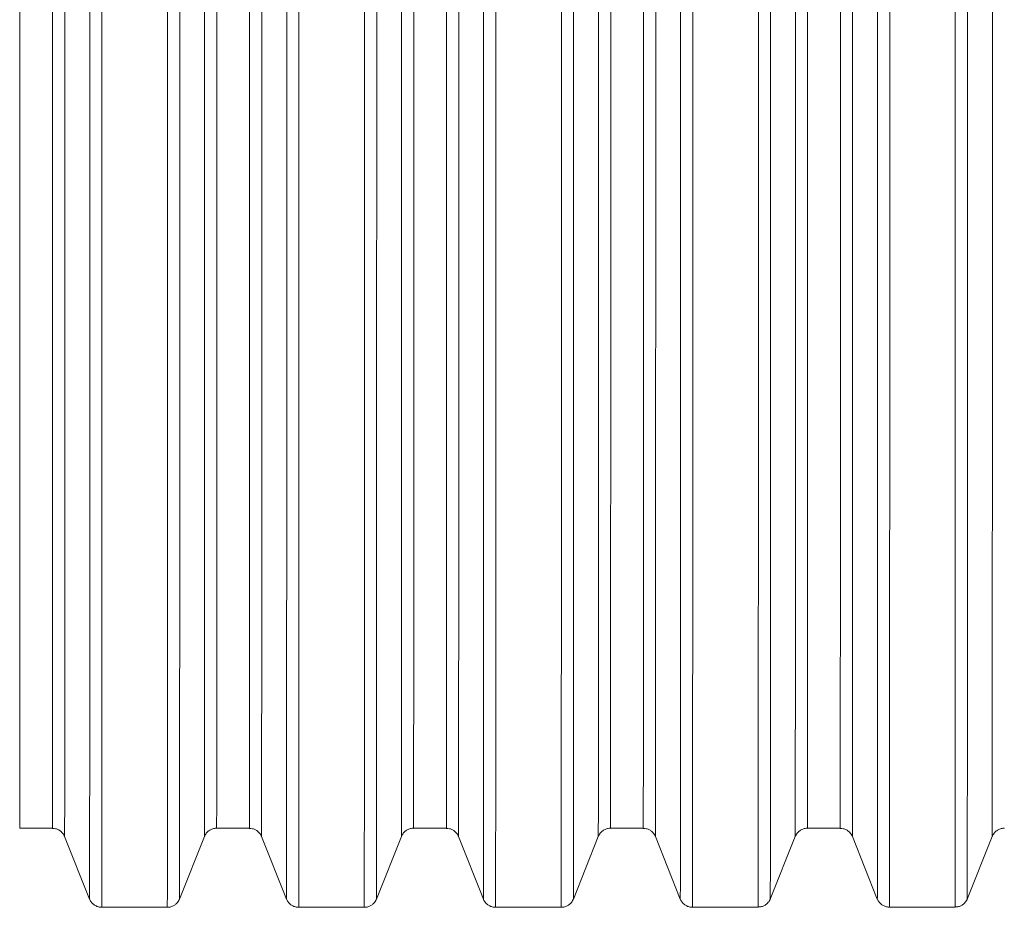
# Model space of a CAD drawing. Units: millimetres. Extents: x 45051 to 122110, y 18463 to 40948.
# Drawn here: x 120556 to 120856, y 28072 to 28342 of the extents above; entities that cross this region are included whole.
import ezdxf

# ---------------------------------------------------------------- set-up
doc = ezdxf.new("R2010")
doc.units = ezdxf.units.MM

msp = doc.modelspace()

# ---------------------------------------------------------------- linework, layer by layer
at = {"color": 7, "linetype": 'Continuous', "lineweight": 15}
for p, q in [((120556.372, 28095.627), (120566.343, 28095.627)), ((120616.372, 28095.627), (120626.343, 28095.627)), ((120676.371, 28095.627), (120686.358, 28095.627)), ((120736.371, 28095.627), (120746.358, 28095.627)), ((120796.37, 28095.627), (120806.356, 28095.627)), ((120570.058, 28093.11), (120577.655, 28074.075)), ((120605.06, 28074.075), (120612.657, 28093.11)), ((120630.058, 28093.11), (120637.655, 28074.075)), ((120665.06, 28074.075), (120672.656, 28093.11)), ((120690.073, 28093.11), (120697.643, 28074.075)), ((120725.059, 28074.075), (120732.656, 28093.11)), ((120750.073, 28093.11), (120757.643, 28074.075)), ((120785.058, 28074.075), (120792.655, 28093.11)), ((120810.071, 28093.11), (120817.668, 28074.075)), ((120845.059, 28074.075), (120852.656, 28093.11)), ((120581.37, 28071.558), (120601.345, 28071.558)), ((120641.37, 28071.558), (120661.344, 28071.558)), ((120701.358, 28071.558), (120721.344, 28071.558)), ((120761.358, 28071.558), (120781.359, 28071.627)), ((120821.367, 28071.627), (120841.36, 28071.627))]:
    msp.add_line(p, q, dxfattribs=at)
at = {"color": 8, "linetype": 'Continuous', "lineweight": 15, "flags": 128}
for points in [[(120556.441, 28336.627), (120556.441, 28345.858)], [(120566.412, 28336.627), (120566.412, 28345.858)], [(120570.128, 28336.627), (120570.128, 28345.898)], [(120577.73, 28336.627), (120577.73, 28346.216)], [(120581.446, 28336.627), (120581.446, 28346.308)], [(120601.42, 28336.627), (120601.42, 28346.308)], [(120605.135, 28336.627), (120605.135, 28346.216)], [(120612.726, 28336.627), (120612.726, 28345.898)], [(120616.44, 28336.627), (120616.44, 28345.858)], [(120626.412, 28336.627), (120626.412, 28345.858)], [(120630.128, 28336.627), (120630.128, 28345.898)], [(120637.73, 28336.627), (120637.73, 28346.216)], [(120641.446, 28336.627), (120641.446, 28346.308)], [(120661.42, 28336.627), (120661.42, 28346.308)], [(120665.134, 28336.627), (120665.134, 28346.216)], [(120672.726, 28336.627), (120672.726, 28345.898)], [(120676.44, 28336.627), (120676.44, 28345.858)], [(120686.427, 28336.627), (120686.426, 28345.858)], [(120701.433, 28336.627), (120701.433, 28346.308)], [(120721.42, 28336.627), (120721.42, 28346.308)], [(120725.134, 28336.627), (120725.134, 28346.216)], [(120732.726, 28336.627), (120732.726, 28345.898)], [(120736.44, 28336.627), (120736.44, 28345.858)], [(120746.427, 28336.627), (120746.427, 28345.858)], [(120792.724, 28336.627), (120792.724, 28345.898)], [(120796.439, 28336.627), (120796.439, 28345.858)], [(120806.425, 28336.627), (120806.425, 28345.858)], [(120810.141, 28336.627), (120810.141, 28345.898)], [(120852.725, 28336.627), (120852.725, 28345.898)], [(120556.372, 28095.627), (120556.374, 28095.804), (120556.377, 28096.335), (120556.38, 28097.217), (120556.382, 28098.452), (120556.385, 28100.036), (120556.387, 28101.967), (120556.39, 28104.242), (120556.392, 28106.859), (120556.395, 28109.813), (120556.397, 28113.099), (120556.4, 28116.714), (120556.402, 28120.651), (120556.405, 28124.906), (120556.407, 28129.471), (120556.409, 28134.34), (120556.411, 28139.506), (120556.413, 28144.962), (120556.415, 28150.698), (120556.418, 28156.708), (120556.419, 28162.982), (120556.421, 28169.51), (120556.423, 28176.284), (120556.425, 28183.293), (120556.426, 28190.527), (120556.428, 28197.976), (120556.429, 28205.628), (120556.431, 28213.472), (120556.432, 28221.497), (120556.433, 28229.691), (120556.435, 28238.042), (120556.436, 28246.537), (120556.436, 28255.165), (120556.437, 28263.913), (120556.438, 28272.767), (120556.439, 28281.715), (120556.439, 28290.743), (120556.44, 28299.839), (120556.44, 28308.989), (120556.44, 28318.179), (120556.441, 28327.396), (120556.441, 28336.627)], [(120566.343, 28095.627), (120566.346, 28095.804), (120566.349, 28096.335), (120566.351, 28097.217), (120566.354, 28098.452), (120566.356, 28100.036), (120566.359, 28101.967), (120566.362, 28104.242), (120566.364, 28106.859), (120566.367, 28109.813), (120566.369, 28113.099), (120566.372, 28116.714), (120566.374, 28120.651), (120566.376, 28124.906), (120566.379, 28129.471), (120566.381, 28134.34), (120566.383, 28139.506), (120566.385, 28144.962), (120566.387, 28150.698), (120566.389, 28156.708), (120566.391, 28162.982), (120566.393, 28169.51), (120566.395, 28176.284), (120566.397, 28183.293), (120566.398, 28190.527), (120566.4, 28197.976), (120566.401, 28205.628), (120566.403, 28213.472), (120566.404, 28221.497), (120566.405, 28229.691), (120566.406, 28238.042), (120566.407, 28246.537), (120566.408, 28255.165), (120566.409, 28263.913), (120566.41, 28272.767), (120566.41, 28281.715), (120566.411, 28290.743), (120566.411, 28299.839), (120566.412, 28308.989), (120566.412, 28318.179), (120566.412, 28327.396), (120566.412, 28336.627)], [(120570.058, 28093.11), (120570.059, 28093.121), (120570.062, 28093.386), (120570.064, 28094.003), (120570.067, 28094.973), (120570.07, 28096.292), (120570.072, 28097.96), (120570.075, 28099.974), (120570.077, 28102.332), (120570.08, 28105.029), (120570.082, 28108.061), (120570.085, 28111.425), (120570.087, 28115.116), (120570.09, 28119.128), (120570.092, 28123.455), (120570.094, 28128.092), (120570.097, 28133.03), (120570.099, 28138.264), (120570.101, 28143.785), (120570.103, 28149.586), (120570.105, 28155.659), (120570.107, 28161.993), (120570.109, 28168.581), (120570.111, 28175.413), (120570.112, 28182.478), (120570.114, 28189.767), (120570.116, 28197.268), (120570.117, 28204.972), (120570.118, 28212.866), (120570.12, 28220.941), (120570.121, 28229.182), (120570.122, 28237.58), (120570.123, 28246.121), (120570.124, 28254.793), (120570.125, 28263.585), (120570.126, 28272.482), (120570.126, 28281.471), (120570.127, 28290.541), (120570.127, 28299.678), (120570.128, 28308.868), (120570.128, 28318.099), (120570.128, 28327.356), (120570.128, 28336.627)], [(120577.655, 28074.075), (120577.655, 28074.075), (120577.658, 28074.25), (120577.661, 28074.775), (120577.663, 28075.65), (120577.666, 28076.873), (120577.669, 28078.442), (120577.672, 28080.356), (120577.674, 28082.612), (120577.677, 28085.207), (120577.679, 28088.137), (120577.682, 28091.399), (120577.685, 28094.988), (120577.687, 28098.9), (120577.69, 28103.128), (120577.692, 28107.669), (120577.694, 28112.514), (120577.697, 28117.659), (120577.699, 28123.096), (120577.701, 28128.818), (120577.703, 28134.817), (120577.705, 28141.086), (120577.707, 28147.615), (120577.709, 28154.396), (120577.711, 28161.421), (120577.713, 28168.68), (120577.715, 28176.162), (120577.716, 28183.859), (120577.718, 28191.759), (120577.719, 28199.853), (120577.721, 28208.129), (120577.722, 28216.577), (120577.723, 28225.185), (120577.724, 28233.942), (120577.725, 28242.835), (120577.726, 28251.854), (120577.727, 28260.986), (120577.728, 28270.219), (120577.728, 28279.54), (120577.729, 28288.938), (120577.729, 28298.399), (120577.73, 28307.912), (120577.73, 28317.462), (120577.73, 28327.038), (120577.73, 28336.627)], [(120581.37, 28071.558), (120581.37, 28071.558), (120581.373, 28071.734), (120581.376, 28072.265), (120581.379, 28073.148), (120581.381, 28074.382), (120581.384, 28075.967), (120581.387, 28077.899), (120581.389, 28080.177), (120581.392, 28082.796), (120581.395, 28085.755), (120581.397, 28089.048), (120581.4, 28092.671), (120581.402, 28096.62), (120581.405, 28100.89), (120581.407, 28105.473), (120581.41, 28110.366), (120581.412, 28115.56), (120581.414, 28121.049), (120581.417, 28126.826), (120581.419, 28132.882), (120581.421, 28139.211), (120581.423, 28145.803), (120581.425, 28152.649), (120581.427, 28159.741), (120581.428, 28167.069), (120581.43, 28174.624), (120581.432, 28182.394), (120581.433, 28190.37), (120581.435, 28198.542), (120581.436, 28206.897), (120581.438, 28215.426), (120581.439, 28224.117), (120581.44, 28232.957), (120581.441, 28241.936), (120581.442, 28251.041), (120581.443, 28260.261), (120581.444, 28269.582), (120581.444, 28278.993), (120581.445, 28288.481), (120581.445, 28298.033), (120581.446, 28307.636), (120581.446, 28317.278), (120581.446, 28326.946), (120581.446, 28336.627)], [(120601.345, 28071.558), (120601.347, 28071.734), (120601.35, 28072.265), (120601.353, 28073.148), (120601.356, 28074.382), (120601.358, 28075.967), (120601.361, 28077.899), (120601.364, 28080.177), (120601.366, 28082.796), (120601.369, 28085.755), (120601.372, 28089.048), (120601.374, 28092.671), (120601.377, 28096.62), (120601.379, 28100.89), (120601.382, 28105.473), (120601.384, 28110.366), (120601.386, 28115.56), (120601.389, 28121.049), (120601.391, 28126.826), (120601.393, 28132.882), (120601.395, 28139.211), (120601.397, 28145.803), (120601.399, 28152.649), (120601.401, 28159.741), (120601.403, 28167.069), (120601.405, 28174.624), (120601.406, 28182.394), (120601.408, 28190.37), (120601.409, 28198.542), (120601.411, 28206.897), (120601.412, 28215.426), (120601.413, 28224.117), (120601.414, 28232.957), (120601.415, 28241.936), (120601.416, 28251.041), (120601.417, 28260.261), (120601.418, 28269.582), (120601.419, 28278.993), (120601.419, 28288.481), (120601.42, 28298.033), (120601.42, 28307.636), (120601.42, 28317.278), (120601.42, 28326.946), (120601.42, 28336.627)], [(120605.06, 28074.075), (120605.062, 28074.25), (120605.065, 28074.775), (120605.068, 28075.65), (120605.071, 28076.873), (120605.073, 28078.442), (120605.076, 28080.356), (120605.079, 28082.612), (120605.081, 28085.207), (120605.084, 28088.137), (120605.087, 28091.399), (120605.089, 28094.988), (120605.092, 28098.9), (120605.094, 28103.128), (120605.096, 28107.669), (120605.099, 28112.514), (120605.101, 28117.659), (120605.103, 28123.096), (120605.106, 28128.818), (120605.108, 28134.817), (120605.11, 28141.086), (120605.112, 28147.615), (120605.114, 28154.396), (120605.116, 28161.421), (120605.117, 28168.68), (120605.119, 28176.162), (120605.121, 28183.859), (120605.122, 28191.759), (120605.124, 28199.853), (120605.125, 28208.129), (120605.126, 28216.577), (120605.128, 28225.185), (120605.129, 28233.942), (120605.13, 28242.835), (120605.131, 28251.854), (120605.131, 28260.986), (120605.132, 28270.219), (120605.133, 28279.54), (120605.133, 28288.938), (120605.134, 28298.399), (120605.134, 28307.912), (120605.134, 28317.462), (120605.135, 28327.038), (120605.135, 28336.627)], [(120612.657, 28093.11), (120612.657, 28093.121), (120612.66, 28093.386), (120612.662, 28094.003), (120612.665, 28094.973), (120612.668, 28096.292), (120612.67, 28097.96), (120612.673, 28099.974), (120612.675, 28102.332), (120612.678, 28105.029), (120612.68, 28108.061), (120612.683, 28111.425), (120612.685, 28115.116), (120612.688, 28119.128), (120612.69, 28123.455), (120612.692, 28128.092), (120612.695, 28133.03), (120612.697, 28138.264), (120612.699, 28143.785), (120612.701, 28149.586), (120612.703, 28155.659), (120612.705, 28161.993), (120612.707, 28168.581), (120612.709, 28175.413), (120612.71, 28182.478), (120612.712, 28189.767), (120612.714, 28197.268), (120612.715, 28204.972), (120612.716, 28212.866), (120612.718, 28220.941), (120612.719, 28229.182), (120612.72, 28237.58), (120612.721, 28246.121), (120612.722, 28254.793), (120612.723, 28263.585), (120612.724, 28272.482), (120612.724, 28281.471), (120612.725, 28290.541), (120612.725, 28299.678), (120612.726, 28308.868), (120612.726, 28318.099), (120612.726, 28327.356), (120612.726, 28336.627)], [(120616.372, 28095.627), (120616.374, 28095.804), (120616.377, 28096.335), (120616.379, 28097.217), (120616.382, 28098.452), (120616.385, 28100.036), (120616.387, 28101.967), (120616.39, 28104.242), (120616.392, 28106.859), (120616.395, 28109.813), (120616.397, 28113.099), (120616.4, 28116.714), (120616.402, 28120.651), (120616.404, 28124.906), (120616.407, 28129.471), (120616.409, 28134.34), (120616.411, 28139.506), (120616.413, 28144.962), (120616.415, 28150.698), (120616.417, 28156.708), (120616.419, 28162.982), (120616.421, 28169.51), (120616.423, 28176.284), (120616.425, 28183.293), (120616.426, 28190.527), (120616.428, 28197.976), (120616.429, 28205.628), (120616.431, 28213.472), (120616.432, 28221.497), (120616.433, 28229.691), (120616.434, 28238.042), (120616.435, 28246.537), (120616.436, 28255.165), (120616.437, 28263.913), (120616.438, 28272.767), (120616.439, 28281.715), (120616.439, 28290.743), (120616.44, 28299.839), (120616.44, 28308.989), (120616.44, 28318.179), (120616.44, 28327.396), (120616.44, 28336.627)], [(120626.343, 28095.627), (120626.346, 28095.804), (120626.348, 28096.335), (120626.351, 28097.217), (120626.354, 28098.452), (120626.356, 28100.036), (120626.359, 28101.967), (120626.361, 28104.242), (120626.364, 28106.859), (120626.366, 28109.813), (120626.369, 28113.099), (120626.371, 28116.714), (120626.374, 28120.651), (120626.376, 28124.906), (120626.378, 28129.471), (120626.381, 28134.34), (120626.383, 28139.506), (120626.385, 28144.962), (120626.387, 28150.698), (120626.389, 28156.708), (120626.391, 28162.982), (120626.393, 28169.51), (120626.395, 28176.284), (120626.396, 28183.293), (120626.398, 28190.527), (120626.4, 28197.976), (120626.401, 28205.628), (120626.402, 28213.472), (120626.404, 28221.497), (120626.405, 28229.691), (120626.406, 28238.042), (120626.407, 28246.537), (120626.408, 28255.165), (120626.409, 28263.913), (120626.41, 28272.767), (120626.41, 28281.715), (120626.411, 28290.743), (120626.411, 28299.839), (120626.412, 28308.989), (120626.412, 28318.179), (120626.412, 28327.396), (120626.412, 28336.627)], [(120630.058, 28093.11), (120630.059, 28093.121), (120630.062, 28093.386), (120630.064, 28094.003), (120630.067, 28094.973), (120630.07, 28096.292), (120630.072, 28097.96), (120630.075, 28099.974), (120630.077, 28102.332), (120630.08, 28105.029), (120630.082, 28108.061), (120630.085, 28111.425), (120630.087, 28115.116), (120630.09, 28119.128), (120630.092, 28123.455), (120630.094, 28128.092), (120630.096, 28133.03), (120630.099, 28138.264), (120630.101, 28143.785), (120630.103, 28149.586), (120630.105, 28155.659), (120630.107, 28161.993), (120630.109, 28168.581), (120630.11, 28175.413), (120630.112, 28182.478), (120630.114, 28189.767), (120630.115, 28197.268), (120630.117, 28204.972), (120630.118, 28212.866), (120630.12, 28220.941), (120630.121, 28229.182), (120630.122, 28237.58), (120630.123, 28246.121), (120630.124, 28254.793), (120630.125, 28263.585), (120630.125, 28272.482), (120630.126, 28281.471), (120630.127, 28290.541), (120630.127, 28299.678), (120630.127, 28308.868), (120630.128, 28318.099), (120630.128, 28327.356), (120630.128, 28336.627)], [(120637.655, 28074.075), (120637.655, 28074.075), (120637.658, 28074.25), (120637.661, 28074.775), (120637.663, 28075.65), (120637.666, 28076.873), (120637.669, 28078.442), (120637.671, 28080.356), (120637.674, 28082.612), (120637.677, 28085.207), (120637.679, 28088.137), (120637.682, 28091.399), (120637.684, 28094.988), (120637.687, 28098.9), (120637.689, 28103.128), (120637.692, 28107.669), (120637.694, 28112.514), (120637.696, 28117.659), (120637.699, 28123.096), (120637.701, 28128.818), (120637.703, 28134.817), (120637.705, 28141.086), (120637.707, 28147.615), (120637.709, 28154.396), (120637.711, 28161.421), (120637.713, 28168.68), (120637.714, 28176.162), (120637.716, 28183.859), (120637.718, 28191.759), (120637.719, 28199.853), (120637.721, 28208.129), (120637.722, 28216.577), (120637.723, 28225.185), (120637.724, 28233.942), (120637.725, 28242.835), (120637.726, 28251.854), (120637.727, 28260.986), (120637.728, 28270.219), (120637.728, 28279.54), (120637.729, 28288.938), (120637.729, 28298.399), (120637.73, 28307.912), (120637.73, 28317.462), (120637.73, 28327.038), (120637.73, 28336.627)], [(120641.37, 28071.558), (120641.37, 28071.558), (120641.373, 28071.734), (120641.376, 28072.265), (120641.378, 28073.148), (120641.381, 28074.382), (120641.384, 28075.967), (120641.387, 28077.899), (120641.389, 28080.177), (120641.392, 28082.796), (120641.395, 28085.755), (120641.397, 28089.048), (120641.4, 28092.671), (120641.402, 28096.62), (120641.405, 28100.89), (120641.407, 28105.473), (120641.41, 28110.366), (120641.412, 28115.56), (120641.414, 28121.049), (120641.416, 28126.826), (120641.419, 28132.882), (120641.421, 28139.211), (120641.423, 28145.803), (120641.425, 28152.649), (120641.427, 28159.741), (120641.428, 28167.069), (120641.43, 28174.624), (120641.432, 28182.394), (120641.433, 28190.37), (120641.435, 28198.542), (120641.436, 28206.897), (120641.437, 28215.426), (120641.439, 28224.117), (120641.44, 28232.957), (120641.441, 28241.936), (120641.442, 28251.041), (120641.443, 28260.261), (120641.443, 28269.582), (120641.444, 28278.993), (120641.445, 28288.481), (120641.445, 28298.033), (120641.445, 28307.636), (120641.446, 28317.278), (120641.446, 28326.946), (120641.446, 28336.627)], [(120661.344, 28071.558), (120661.347, 28071.734), (120661.35, 28072.265), (120661.353, 28073.148), (120661.355, 28074.382), (120661.358, 28075.967), (120661.361, 28077.899), (120661.364, 28080.177), (120661.366, 28082.796), (120661.369, 28085.755), (120661.372, 28089.048), (120661.374, 28092.671), (120661.377, 28096.62), (120661.379, 28100.89), (120661.382, 28105.473), (120661.384, 28110.366), (120661.386, 28115.56), (120661.388, 28121.049), (120661.391, 28126.826), (120661.393, 28132.882), (120661.395, 28139.211), (120661.397, 28145.803), (120661.399, 28152.649), (120661.401, 28159.741), (120661.403, 28167.069), (120661.404, 28174.624), (120661.406, 28182.394), (120661.408, 28190.37), (120661.409, 28198.542), (120661.411, 28206.897), (120661.412, 28215.426), (120661.413, 28224.117), (120661.414, 28232.957), (120661.415, 28241.936), (120661.416, 28251.041), (120661.417, 28260.261), (120661.418, 28269.582), (120661.418, 28278.993), (120661.419, 28288.481), (120661.419, 28298.033), (120661.42, 28307.636), (120661.42, 28317.278), (120661.42, 28326.946), (120661.42, 28336.627)], [(120665.06, 28074.075), (120665.062, 28074.25), (120665.065, 28074.775), (120665.068, 28075.65), (120665.07, 28076.873), (120665.073, 28078.442), (120665.076, 28080.356), (120665.078, 28082.612), (120665.081, 28085.207), (120665.084, 28088.137), (120665.086, 28091.399), (120665.089, 28094.988), (120665.091, 28098.9), (120665.094, 28103.128), (120665.096, 28107.669), (120665.099, 28112.514), (120665.101, 28117.659), (120665.103, 28123.096), (120665.105, 28128.818), (120665.107, 28134.817), (120665.11, 28141.086), (120665.112, 28147.615), (120665.114, 28154.396), (120665.115, 28161.421), (120665.117, 28168.68), (120665.119, 28176.162), (120665.121, 28183.859), (120665.122, 28191.759), (120665.124, 28199.853), (120665.125, 28208.129), (120665.126, 28216.577), (120665.127, 28225.185), (120665.129, 28233.942), (120665.13, 28242.835), (120665.13, 28251.854), (120665.131, 28260.986), (120665.132, 28270.219), (120665.133, 28279.54), (120665.133, 28288.938), (120665.134, 28298.399), (120665.134, 28307.912), (120665.134, 28317.462), (120665.134, 28327.038), (120665.134, 28336.627)], [(120672.656, 28093.11), (120672.657, 28093.121), (120672.66, 28093.386), (120672.662, 28094.003), (120672.665, 28094.973), (120672.667, 28096.292), (120672.67, 28097.96), (120672.673, 28099.974), (120672.675, 28102.332), (120672.678, 28105.029), (120672.68, 28108.061), (120672.683, 28111.425), (120672.685, 28115.116), (120672.688, 28119.128), (120672.69, 28123.455), (120672.692, 28128.092), (120672.694, 28133.03), (120672.697, 28138.264), (120672.699, 28143.785), (120672.701, 28149.586), (120672.703, 28155.659), (120672.705, 28161.993), (120672.707, 28168.581), (120672.708, 28175.413), (120672.71, 28182.478), (120672.712, 28189.767), (120672.713, 28197.268), (120672.715, 28204.972), (120672.716, 28212.866), (120672.718, 28220.941), (120672.719, 28229.182), (120672.72, 28237.58), (120672.721, 28246.121), (120672.722, 28254.793), (120672.723, 28263.585), (120672.723, 28272.482), (120672.724, 28281.471), (120672.725, 28290.541), (120672.725, 28299.678), (120672.725, 28308.868), (120672.726, 28318.099), (120672.726, 28327.356), (120672.726, 28336.627)], [(120676.371, 28095.627), (120676.374, 28095.804), (120676.377, 28096.335), (120676.379, 28097.217), (120676.382, 28098.452), (120676.384, 28100.036), (120676.387, 28101.967), (120676.39, 28104.242), (120676.392, 28106.859), (120676.395, 28109.813), (120676.397, 28113.099), (120676.4, 28116.714), (120676.402, 28120.651), (120676.404, 28124.906), (120676.407, 28129.471), (120676.409, 28134.34), (120676.411, 28139.506), (120676.413, 28144.962), (120676.415, 28150.698), (120676.417, 28156.708), (120676.419, 28162.982), (120676.421, 28169.51), (120676.423, 28176.284), (120676.424, 28183.293), (120676.426, 28190.527), (120676.428, 28197.976), (120676.429, 28205.628), (120676.431, 28213.472), (120676.432, 28221.497), (120676.433, 28229.691), (120676.434, 28238.042), (120676.435, 28246.537), (120676.436, 28255.165), (120676.437, 28263.913), (120676.438, 28272.767), (120676.438, 28281.715), (120676.439, 28290.743), (120676.439, 28299.839), (120676.44, 28308.989), (120676.44, 28318.179), (120676.44, 28327.396), (120676.44, 28336.627)], [(120686.358, 28095.627), (120686.36, 28095.804), (120686.363, 28096.335), (120686.366, 28097.217), (120686.368, 28098.452), (120686.371, 28100.036), (120686.373, 28101.967), (120686.376, 28104.242), (120686.379, 28106.859), (120686.381, 28109.813), (120686.383, 28113.099), (120686.386, 28116.714), (120686.388, 28120.651), (120686.391, 28124.906), (120686.393, 28129.471), (120686.395, 28134.34), (120686.397, 28139.506), (120686.399, 28144.962), (120686.402, 28150.698), (120686.404, 28156.708), (120686.405, 28162.982), (120686.407, 28169.51), (120686.409, 28176.284), (120686.411, 28183.293), (120686.413, 28190.527), (120686.414, 28197.976), (120686.415, 28205.628), (120686.417, 28213.472), (120686.418, 28221.497), (120686.419, 28229.691), (120686.421, 28238.042), (120686.422, 28246.537), (120686.423, 28255.165), (120686.423, 28263.913), (120686.424, 28272.767), (120686.425, 28281.715), (120686.425, 28290.743), (120686.426, 28299.839), (120686.426, 28308.989), (120686.426, 28318.179), (120686.426, 28327.396), (120686.427, 28336.627)], [(120701.358, 28071.558), (120701.358, 28071.558), (120701.361, 28071.734), (120701.363, 28072.265), (120701.366, 28073.148), (120701.369, 28074.382), (120701.371, 28075.967), (120701.374, 28077.899), (120701.377, 28080.177), (120701.379, 28082.796), (120701.382, 28085.755), (120701.385, 28089.048), (120701.387, 28092.671), (120701.39, 28096.62), (120701.392, 28100.89), (120701.395, 28105.473), (120701.397, 28110.366), (120701.4, 28115.56), (120701.402, 28121.049), (120701.404, 28126.826), (120701.406, 28132.882), (120701.408, 28139.211), (120701.41, 28145.803), (120701.412, 28152.649), (120701.414, 28159.741), (120701.416, 28167.069), (120701.418, 28174.624), (120701.419, 28182.394), (120701.421, 28190.37), (120701.422, 28198.542), (120701.424, 28206.897), (120701.425, 28215.426), (120701.426, 28224.117), (120701.427, 28232.957), (120701.428, 28241.936), (120701.429, 28251.041), (120701.43, 28260.261), (120701.431, 28269.582), (120701.432, 28278.993), (120701.432, 28288.481), (120701.433, 28298.033), (120701.433, 28307.636), (120701.433, 28317.278), (120701.433, 28326.946), (120701.433, 28336.627)], [(120721.344, 28071.558), (120721.347, 28071.734), (120721.35, 28072.265), (120721.353, 28073.148), (120721.355, 28074.382), (120721.358, 28075.967), (120721.361, 28077.899), (120721.363, 28080.177), (120721.366, 28082.796), (120721.369, 28085.755), (120721.371, 28089.048), (120721.374, 28092.671), (120721.376, 28096.62), (120721.379, 28100.89), (120721.381, 28105.473), (120721.384, 28110.366), (120721.386, 28115.56), (120721.388, 28121.049), (120721.391, 28126.826), (120721.393, 28132.882), (120721.395, 28139.211), (120721.397, 28145.803), (120721.399, 28152.649), (120721.401, 28159.741), (120721.402, 28167.069), (120721.404, 28174.624), (120721.406, 28182.394), (120721.407, 28190.37), (120721.409, 28198.542), (120721.41, 28206.897), (120721.412, 28215.426), (120721.413, 28224.117), (120721.414, 28232.957), (120721.415, 28241.936), (120721.416, 28251.041), (120721.417, 28260.261), (120721.417, 28269.582), (120721.418, 28278.993), (120721.419, 28288.481), (120721.419, 28298.033), (120721.42, 28307.636), (120721.42, 28317.278), (120721.42, 28326.946), (120721.42, 28336.627)], [(120725.059, 28074.075), (120725.062, 28074.25), (120725.065, 28074.775), (120725.068, 28075.65), (120725.07, 28076.873), (120725.073, 28078.442), (120725.076, 28080.356), (120725.078, 28082.612), (120725.081, 28085.207), (120725.084, 28088.137), (120725.086, 28091.399), (120725.089, 28094.988), (120725.091, 28098.9), (120725.094, 28103.128), (120725.096, 28107.669), (120725.098, 28112.514), (120725.101, 28117.659), (120725.103, 28123.096), (120725.105, 28128.818), (120725.107, 28134.817), (120725.109, 28141.086), (120725.111, 28147.615), (120725.113, 28154.396), (120725.115, 28161.421), (120725.117, 28168.68), (120725.119, 28176.162), (120725.12, 28183.859), (120725.122, 28191.759), (120725.123, 28199.853), (120725.125, 28208.129), (120725.126, 28216.577), (120725.127, 28225.185), (120725.128, 28233.942), (120725.129, 28242.835), (120725.13, 28251.854), (120725.131, 28260.986), (120725.132, 28270.219), (120725.133, 28279.54), (120725.133, 28288.938), (120725.133, 28298.399), (120725.134, 28307.912), (120725.134, 28317.462), (120725.134, 28327.038), (120725.134, 28336.627)], [(120732.656, 28093.11), (120732.657, 28093.121), (120732.659, 28093.386), (120732.662, 28094.003), (120732.665, 28094.973), (120732.667, 28096.292), (120732.67, 28097.96), (120732.673, 28099.974), (120732.675, 28102.332), (120732.678, 28105.029), (120732.68, 28108.061), (120732.683, 28111.425), (120732.685, 28115.116), (120732.687, 28119.128), (120732.69, 28123.455), (120732.692, 28128.092), (120732.694, 28133.03), (120732.696, 28138.264), (120732.699, 28143.785), (120732.701, 28149.586), (120732.703, 28155.659), (120732.705, 28161.993), (120732.706, 28168.581), (120732.708, 28175.413), (120732.71, 28182.478), (120732.712, 28189.767), (120732.713, 28197.268), (120732.715, 28204.972), (120732.716, 28212.866), (120732.717, 28220.941), (120732.719, 28229.182), (120732.72, 28237.58), (120732.721, 28246.121), (120732.722, 28254.793), (120732.722, 28263.585), (120732.723, 28272.482), (120732.724, 28281.471), (120732.724, 28290.541), (120732.725, 28299.678), (120732.725, 28308.868), (120732.725, 28318.099), (120732.726, 28327.356), (120732.726, 28336.627)], [(120736.371, 28095.627), (120736.374, 28095.804), (120736.376, 28096.335), (120736.379, 28097.217), (120736.382, 28098.452), (120736.384, 28100.036), (120736.387, 28101.967), (120736.389, 28104.242), (120736.392, 28106.859), (120736.394, 28109.813), (120736.397, 28113.099), (120736.399, 28116.714), (120736.402, 28120.651), (120736.404, 28124.906), (120736.406, 28129.471), (120736.409, 28134.34), (120736.411, 28139.506), (120736.413, 28144.962), (120736.415, 28150.698), (120736.417, 28156.708), (120736.419, 28162.982), (120736.421, 28169.51), (120736.423, 28176.284), (120736.424, 28183.293), (120736.426, 28190.527), (120736.427, 28197.976), (120736.429, 28205.628), (120736.43, 28213.472), (120736.432, 28221.497), (120736.433, 28229.691), (120736.434, 28238.042), (120736.435, 28246.537), (120736.436, 28255.165), (120736.437, 28263.913), (120736.438, 28272.767), (120736.438, 28281.715), (120736.439, 28290.743), (120736.439, 28299.839), (120736.44, 28308.989), (120736.44, 28318.179), (120736.44, 28327.396), (120736.44, 28336.627)], [(120746.358, 28095.627), (120746.36, 28095.804), (120746.363, 28096.335), (120746.366, 28097.217), (120746.368, 28098.452), (120746.371, 28100.036), (120746.373, 28101.967), (120746.376, 28104.242), (120746.378, 28106.859), (120746.381, 28109.813), (120746.383, 28113.099), (120746.386, 28116.714), (120746.388, 28120.651), (120746.391, 28124.906), (120746.393, 28129.471), (120746.395, 28134.34), (120746.397, 28139.506), (120746.399, 28144.962), (120746.401, 28150.698), (120746.404, 28156.708), (120746.405, 28162.982), (120746.407, 28169.51), (120746.409, 28176.284), (120746.411, 28183.293), (120746.412, 28190.527), (120746.414, 28197.976), (120746.416, 28205.628), (120746.417, 28213.472), (120746.418, 28221.497), (120746.419, 28229.691), (120746.421, 28238.042), (120746.422, 28246.537), (120746.422, 28255.165), (120746.423, 28263.913), (120746.424, 28272.767), (120746.425, 28281.715), (120746.425, 28290.743), (120746.426, 28299.839), (120746.426, 28308.989), (120746.426, 28318.179), (120746.427, 28327.396), (120746.427, 28336.627)], [(120792.655, 28093.11), (120792.655, 28093.121), (120792.658, 28093.386), (120792.661, 28094.003), (120792.663, 28094.973), (120792.666, 28096.292), (120792.668, 28097.96), (120792.671, 28099.974), (120792.674, 28102.332), (120792.676, 28105.029), (120792.679, 28108.061), (120792.681, 28111.425), (120792.684, 28115.116), (120792.686, 28119.128), (120792.688, 28123.455), (120792.691, 28128.092), (120792.693, 28133.03), (120792.695, 28138.264), (120792.697, 28143.785), (120792.699, 28149.586), (120792.701, 28155.659), (120792.703, 28161.993), (120792.705, 28168.581), (120792.707, 28175.413), (120792.708, 28182.478), (120792.71, 28189.767), (120792.712, 28197.268), (120792.713, 28204.972), (120792.715, 28212.866), (120792.716, 28220.941), (120792.717, 28229.182), (120792.718, 28237.58), (120792.719, 28246.121), (120792.72, 28254.793), (120792.721, 28263.585), (120792.722, 28272.482), (120792.722, 28281.471), (120792.723, 28290.541), (120792.723, 28299.678), (120792.724, 28308.868), (120792.724, 28318.099), (120792.724, 28327.356), (120792.724, 28336.627)], [(120796.37, 28095.627), (120796.372, 28095.804), (120796.375, 28096.335), (120796.378, 28097.217), (120796.38, 28098.452), (120796.383, 28100.036), (120796.385, 28101.967), (120796.388, 28104.242), (120796.39, 28106.859), (120796.393, 28109.813), (120796.395, 28113.099), (120796.398, 28116.714), (120796.4, 28120.651), (120796.403, 28124.906), (120796.405, 28129.471), (120796.407, 28134.34), (120796.409, 28139.506), (120796.411, 28144.962), (120796.413, 28150.698), (120796.416, 28156.708), (120796.417, 28162.982), (120796.419, 28169.51), (120796.421, 28176.284), (120796.423, 28183.293), (120796.424, 28190.527), (120796.426, 28197.976), (120796.427, 28205.628), (120796.429, 28213.472), (120796.43, 28221.497), (120796.431, 28229.691), (120796.432, 28238.042), (120796.434, 28246.537), (120796.434, 28255.165), (120796.435, 28263.913), (120796.436, 28272.767), (120796.437, 28281.715), (120796.437, 28290.743), (120796.438, 28299.839), (120796.438, 28308.989), (120796.438, 28318.179), (120796.439, 28327.396), (120796.439, 28336.627)], [(120806.356, 28095.627), (120806.359, 28095.804), (120806.362, 28096.335), (120806.364, 28097.217), (120806.367, 28098.452), (120806.37, 28100.036), (120806.372, 28101.967), (120806.375, 28104.242), (120806.377, 28106.859), (120806.38, 28109.813), (120806.382, 28113.099), (120806.385, 28116.714), (120806.387, 28120.651), (120806.389, 28124.906), (120806.392, 28129.471), (120806.394, 28134.34), (120806.396, 28139.506), (120806.398, 28144.962), (120806.4, 28150.698), (120806.402, 28156.708), (120806.404, 28162.982), (120806.406, 28169.51), (120806.408, 28176.284), (120806.41, 28183.293), (120806.411, 28190.527), (120806.413, 28197.976), (120806.414, 28205.628), (120806.416, 28213.472), (120806.417, 28221.497), (120806.418, 28229.691), (120806.419, 28238.042), (120806.42, 28246.537), (120806.421, 28255.165), (120806.422, 28263.913), (120806.423, 28272.767), (120806.423, 28281.715), (120806.424, 28290.743), (120806.424, 28299.839), (120806.425, 28308.989), (120806.425, 28318.179), (120806.425, 28327.396), (120806.425, 28336.627)], [(120810.071, 28093.11), (120810.072, 28093.121), (120810.075, 28093.386), (120810.077, 28094.003), (120810.08, 28094.973), (120810.083, 28096.292), (120810.085, 28097.96), (120810.088, 28099.974), (120810.09, 28102.332), (120810.093, 28105.029), (120810.095, 28108.061), (120810.098, 28111.425), (120810.1, 28115.116), (120810.103, 28119.128), (120810.105, 28123.455), (120810.107, 28128.092), (120810.11, 28133.03), (120810.112, 28138.264), (120810.114, 28143.785), (120810.116, 28149.586), (120810.118, 28155.659), (120810.12, 28161.993), (120810.122, 28168.581), (120810.124, 28175.413), (120810.125, 28182.478), (120810.127, 28189.767), (120810.129, 28197.268), (120810.13, 28204.972), (120810.131, 28212.866), (120810.133, 28220.941), (120810.134, 28229.182), (120810.135, 28237.58), (120810.136, 28246.121), (120810.137, 28254.793), (120810.138, 28263.585), (120810.139, 28272.482), (120810.139, 28281.471), (120810.14, 28290.541), (120810.14, 28299.678), (120810.141, 28308.868), (120810.141, 28318.099), (120810.141, 28327.356), (120810.141, 28336.627)], [(120852.656, 28093.11), (120852.657, 28093.121), (120852.659, 28093.386), (120852.662, 28094.003), (120852.664, 28094.973), (120852.667, 28096.292), (120852.67, 28097.96), (120852.672, 28099.974), (120852.675, 28102.332), (120852.677, 28105.029), (120852.68, 28108.061), (120852.682, 28111.425), (120852.685, 28115.116), (120852.687, 28119.128), (120852.689, 28123.455), (120852.692, 28128.092), (120852.694, 28133.03), (120852.696, 28138.264), (120852.698, 28143.785), (120852.7, 28149.586), (120852.702, 28155.659), (120852.704, 28161.993), (120852.706, 28168.581), (120852.708, 28175.413), (120852.71, 28182.478), (120852.711, 28189.767), (120852.713, 28197.268), (120852.714, 28204.972), (120852.716, 28212.866), (120852.717, 28220.941), (120852.718, 28229.182), (120852.719, 28237.58), (120852.72, 28246.121), (120852.721, 28254.793), (120852.722, 28263.585), (120852.723, 28272.482), (120852.724, 28281.471), (120852.724, 28290.541), (120852.725, 28299.678), (120852.725, 28308.868), (120852.725, 28318.099), (120852.725, 28327.356), (120852.725, 28336.627)]]:
    msp.add_lwpolyline(points, dxfattribs=at)
at = {"color": 7, "linetype": 'Continuous', "lineweight": 15, "flags": 128}
for points in [[(120690.142, 28336.627), (120690.142, 28345.898)], [(120697.718, 28336.627), (120697.718, 28346.216)], [(120750.142, 28336.627), (120750.142, 28345.898)], [(120757.718, 28336.627), (120757.718, 28346.216)], [(120761.433, 28336.627), (120761.433, 28346.308)], [(120781.434, 28336.627), (120781.434, 28346.306)], [(120785.133, 28336.627), (120785.133, 28346.216)], [(120817.743, 28336.627), (120817.743, 28346.216)], [(120821.443, 28336.627), (120821.443, 28346.306)], [(120841.436, 28336.627), (120841.436, 28346.306)], [(120845.134, 28336.627), (120845.134, 28346.216)], [(120690.073, 28093.11), (120690.073, 28093.121), (120690.076, 28093.386), (120690.079, 28094.003), (120690.081, 28094.973), (120690.084, 28096.292), (120690.087, 28097.96), (120690.089, 28099.974), (120690.092, 28102.332), (120690.094, 28105.029), (120690.097, 28108.061), (120690.099, 28111.425), (120690.102, 28115.116), (120690.104, 28119.128), (120690.106, 28123.455), (120690.109, 28128.092), (120690.111, 28133.03), (120690.113, 28138.264), (120690.115, 28143.785), (120690.117, 28149.586), (120690.119, 28155.659), (120690.121, 28161.993), (120690.123, 28168.581), (120690.125, 28175.413), (120690.127, 28182.478), (120690.128, 28189.767), (120690.13, 28197.268), (120690.131, 28204.972), (120690.133, 28212.866), (120690.134, 28220.941), (120690.135, 28229.182), (120690.136, 28237.58), (120690.137, 28246.121), (120690.138, 28254.793), (120690.139, 28263.585), (120690.14, 28272.482), (120690.141, 28281.471), (120690.141, 28290.541), (120690.141, 28299.678), (120690.142, 28308.868), (120690.142, 28318.099), (120690.142, 28327.356), (120690.142, 28336.627)], [(120697.643, 28074.075), (120697.643, 28074.075), (120697.645, 28074.25), (120697.648, 28074.775), (120697.651, 28075.65), (120697.654, 28076.873), (120697.656, 28078.442), (120697.659, 28080.356), (120697.662, 28082.612), (120697.664, 28085.207), (120697.667, 28088.137), (120697.669, 28091.399), (120697.672, 28094.988), (120697.674, 28098.9), (120697.677, 28103.128), (120697.679, 28107.669), (120697.682, 28112.514), (120697.684, 28117.659), (120697.686, 28123.096), (120697.689, 28128.818), (120697.691, 28134.817), (120697.693, 28141.086), (120697.695, 28147.615), (120697.697, 28154.396), (120697.699, 28161.421), (120697.7, 28168.68), (120697.702, 28176.162), (120697.704, 28183.859), (120697.705, 28191.759), (120697.707, 28199.853), (120697.708, 28208.129), (120697.709, 28216.577), (120697.711, 28225.185), (120697.712, 28233.942), (120697.713, 28242.835), (120697.714, 28251.854), (120697.715, 28260.986), (120697.715, 28270.219), (120697.716, 28279.54), (120697.716, 28288.938), (120697.717, 28298.399), (120697.717, 28307.912), (120697.717, 28317.462), (120697.718, 28327.038), (120697.718, 28336.627)], [(120750.073, 28093.11), (120750.073, 28093.121), (120750.076, 28093.386), (120750.079, 28094.003), (120750.081, 28094.973), (120750.084, 28096.292), (120750.087, 28097.96), (120750.089, 28099.974), (120750.092, 28102.332), (120750.094, 28105.029), (120750.097, 28108.061), (120750.099, 28111.425), (120750.102, 28115.116), (120750.104, 28119.128), (120750.106, 28123.455), (120750.109, 28128.092), (120750.111, 28133.03), (120750.113, 28138.264), (120750.115, 28143.785), (120750.117, 28149.586), (120750.119, 28155.659), (120750.121, 28161.993), (120750.123, 28168.581), (120750.125, 28175.413), (120750.127, 28182.478), (120750.128, 28189.767), (120750.13, 28197.268), (120750.131, 28204.972), (120750.133, 28212.866), (120750.134, 28220.941), (120750.135, 28229.182), (120750.136, 28237.58), (120750.137, 28246.121), (120750.138, 28254.793), (120750.139, 28263.585), (120750.14, 28272.482), (120750.14, 28281.471), (120750.141, 28290.541), (120750.142, 28299.678), (120750.142, 28308.868), (120750.142, 28318.099), (120750.142, 28327.356), (120750.142, 28336.627)], [(120757.643, 28074.075), (120757.643, 28074.075), (120757.645, 28074.25), (120757.648, 28074.775), (120757.651, 28075.65), (120757.654, 28076.873), (120757.656, 28078.442), (120757.659, 28080.356), (120757.662, 28082.612), (120757.664, 28085.207), (120757.667, 28088.137), (120757.669, 28091.399), (120757.672, 28094.988), (120757.675, 28098.9), (120757.677, 28103.128), (120757.679, 28107.669), (120757.682, 28112.514), (120757.684, 28117.659), (120757.686, 28123.096), (120757.688, 28128.818), (120757.691, 28134.817), (120757.693, 28141.086), (120757.695, 28147.615), (120757.697, 28154.396), (120757.698, 28161.421), (120757.7, 28168.68), (120757.702, 28176.162), (120757.704, 28183.859), (120757.705, 28191.759), (120757.707, 28199.853), (120757.708, 28208.129), (120757.709, 28216.577), (120757.711, 28225.185), (120757.712, 28233.942), (120757.713, 28242.835), (120757.714, 28251.854), (120757.714, 28260.986), (120757.715, 28270.219), (120757.716, 28279.54), (120757.716, 28288.938), (120757.717, 28298.399), (120757.717, 28307.912), (120757.717, 28317.462), (120757.718, 28327.038), (120757.718, 28336.627)], [(120761.358, 28071.558), (120761.358, 28071.558), (120761.36, 28071.734), (120761.363, 28072.265), (120761.366, 28073.148), (120761.369, 28074.382), (120761.371, 28075.967), (120761.374, 28077.899), (120761.377, 28080.177), (120761.38, 28082.796), (120761.382, 28085.755), (120761.385, 28089.048), (120761.387, 28092.671), (120761.39, 28096.62), (120761.392, 28100.89), (120761.395, 28105.473), (120761.397, 28110.366), (120761.399, 28115.56), (120761.402, 28121.049), (120761.404, 28126.826), (120761.406, 28132.882), (120761.408, 28139.211), (120761.41, 28145.803), (120761.412, 28152.649), (120761.414, 28159.741), (120761.416, 28167.069), (120761.418, 28174.624), (120761.419, 28182.394), (120761.421, 28190.37), (120761.422, 28198.542), (120761.424, 28206.897), (120761.425, 28215.426), (120761.426, 28224.117), (120761.427, 28232.957), (120761.428, 28241.936), (120761.429, 28251.041), (120761.43, 28260.261), (120761.431, 28269.582), (120761.432, 28278.993), (120761.432, 28288.481), (120761.433, 28298.033), (120761.433, 28307.636), (120761.433, 28317.278), (120761.433, 28326.946), (120761.433, 28336.627)], [(120781.359, 28071.627), (120781.362, 28071.804), (120781.364, 28072.334), (120781.367, 28073.217), (120781.37, 28074.451), (120781.372, 28076.035), (120781.375, 28077.967), (120781.378, 28080.244), (120781.38, 28082.863), (120781.383, 28085.821), (120781.386, 28089.113), (120781.388, 28092.736), (120781.391, 28096.684), (120781.393, 28100.952), (120781.396, 28105.534), (120781.398, 28110.425), (120781.401, 28115.618), (120781.403, 28121.106), (120781.405, 28126.881), (120781.407, 28132.936), (120781.409, 28139.263), (120781.411, 28145.853), (120781.413, 28152.698), (120781.415, 28159.788), (120781.417, 28167.114), (120781.419, 28174.666), (120781.42, 28182.435), (120781.422, 28190.409), (120781.423, 28198.578), (120781.425, 28206.932), (120781.426, 28215.458), (120781.427, 28224.146), (120781.428, 28232.985), (120781.429, 28241.961), (120781.43, 28251.064), (120781.431, 28260.281), (120781.432, 28269.6), (120781.433, 28279.008), (120781.433, 28288.494), (120781.434, 28298.043), (120781.434, 28307.644), (120781.434, 28317.284), (120781.434, 28326.949), (120781.434, 28336.627)], [(120785.058, 28074.075), (120785.061, 28074.25), (120785.063, 28074.775), (120785.066, 28075.65), (120785.069, 28076.873), (120785.071, 28078.442), (120785.074, 28080.356), (120785.077, 28082.612), (120785.079, 28085.207), (120785.082, 28088.137), (120785.085, 28091.399), (120785.087, 28094.988), (120785.09, 28098.9), (120785.092, 28103.128), (120785.095, 28107.669), (120785.097, 28112.514), (120785.099, 28117.659), (120785.101, 28123.096), (120785.104, 28128.818), (120785.106, 28134.817), (120785.108, 28141.086), (120785.11, 28147.615), (120785.112, 28154.396), (120785.114, 28161.421), (120785.116, 28168.68), (120785.117, 28176.162), (120785.119, 28183.859), (120785.12, 28191.759), (120785.122, 28199.853), (120785.123, 28208.129), (120785.124, 28216.577), (120785.126, 28225.185), (120785.127, 28233.942), (120785.128, 28242.835), (120785.129, 28251.854), (120785.13, 28260.986), (120785.13, 28270.219), (120785.131, 28279.54), (120785.132, 28288.938), (120785.132, 28298.399), (120785.132, 28307.912), (120785.133, 28317.462), (120785.133, 28327.038), (120785.133, 28336.627)], [(120817.668, 28074.075), (120817.668, 28074.075), (120817.671, 28074.25), (120817.674, 28074.775), (120817.676, 28075.65), (120817.679, 28076.873), (120817.682, 28078.442), (120817.685, 28080.356), (120817.687, 28082.612), (120817.69, 28085.207), (120817.692, 28088.137), (120817.695, 28091.399), (120817.698, 28094.988), (120817.7, 28098.9), (120817.703, 28103.128), (120817.705, 28107.669), (120817.707, 28112.514), (120817.71, 28117.659), (120817.712, 28123.096), (120817.714, 28128.818), (120817.716, 28134.817), (120817.718, 28141.086), (120817.72, 28147.615), (120817.722, 28154.396), (120817.724, 28161.421), (120817.726, 28168.68), (120817.728, 28176.162), (120817.729, 28183.859), (120817.731, 28191.759), (120817.732, 28199.853), (120817.734, 28208.129), (120817.735, 28216.577), (120817.736, 28225.185), (120817.737, 28233.942), (120817.738, 28242.835), (120817.739, 28251.854), (120817.74, 28260.986), (120817.741, 28270.219), (120817.741, 28279.54), (120817.742, 28288.938), (120817.743, 28298.399), (120817.743, 28307.912), (120817.743, 28317.462), (120817.743, 28327.038), (120817.743, 28336.627)], [(120821.367, 28071.627), (120821.37, 28071.804), (120821.373, 28072.334), (120821.376, 28073.217), (120821.378, 28074.451), (120821.381, 28076.035), (120821.384, 28077.967), (120821.387, 28080.244), (120821.389, 28082.863), (120821.392, 28085.821), (120821.394, 28089.113), (120821.397, 28092.736), (120821.4, 28096.684), (120821.402, 28100.952), (120821.404, 28105.534), (120821.407, 28110.425), (120821.409, 28115.618), (120821.411, 28121.106), (120821.414, 28126.881), (120821.416, 28132.936), (120821.418, 28139.263), (120821.42, 28145.853), (120821.422, 28152.698), (120821.424, 28159.788), (120821.426, 28167.114), (120821.427, 28174.666), (120821.429, 28182.435), (120821.431, 28190.409), (120821.432, 28198.578), (120821.433, 28206.932), (120821.435, 28215.458), (120821.436, 28224.146), (120821.437, 28232.985), (120821.438, 28241.961), (120821.439, 28251.064), (120821.44, 28260.281), (120821.441, 28269.6), (120821.441, 28279.008), (120821.442, 28288.494), (120821.442, 28298.043), (120821.443, 28307.644), (120821.443, 28317.284), (120821.443, 28326.949), (120821.443, 28336.627)], [(120841.36, 28071.627), (120841.363, 28071.804), (120841.366, 28072.334), (120841.368, 28073.217), (120841.371, 28074.451), (120841.374, 28076.035), (120841.376, 28077.967), (120841.379, 28080.244), (120841.382, 28082.863), (120841.384, 28085.821), (120841.387, 28089.113), (120841.39, 28092.736), (120841.392, 28096.684), (120841.395, 28100.952), (120841.397, 28105.534), (120841.399, 28110.425), (120841.402, 28115.618), (120841.404, 28121.106), (120841.406, 28126.881), (120841.408, 28132.936), (120841.41, 28139.263), (120841.412, 28145.853), (120841.415, 28152.698), (120841.416, 28159.788), (120841.418, 28167.114), (120841.42, 28174.666), (120841.422, 28182.435), (120841.423, 28190.409), (120841.425, 28198.578), (120841.426, 28206.932), (120841.427, 28215.458), (120841.429, 28224.146), (120841.43, 28232.985), (120841.431, 28241.961), (120841.432, 28251.064), (120841.433, 28260.281), (120841.433, 28269.6), (120841.434, 28279.008), (120841.434, 28288.494), (120841.435, 28298.043), (120841.435, 28307.644), (120841.435, 28317.284), (120841.436, 28326.949), (120841.436, 28336.627)], [(120845.059, 28074.075), (120845.062, 28074.25), (120845.065, 28074.775), (120845.067, 28075.65), (120845.07, 28076.873), (120845.073, 28078.442), (120845.075, 28080.356), (120845.078, 28082.612), (120845.081, 28085.207), (120845.083, 28088.137), (120845.086, 28091.399), (120845.088, 28094.988), (120845.091, 28098.9), (120845.093, 28103.128), (120845.096, 28107.669), (120845.098, 28112.514), (120845.1, 28117.659), (120845.103, 28123.096), (120845.105, 28128.818), (120845.107, 28134.817), (120845.109, 28141.086), (120845.111, 28147.615), (120845.113, 28154.396), (120845.115, 28161.421), (120845.117, 28168.68), (120845.118, 28176.162), (120845.12, 28183.859), (120845.122, 28191.759), (120845.123, 28199.853), (120845.125, 28208.129), (120845.126, 28216.577), (120845.127, 28225.185), (120845.128, 28233.942), (120845.129, 28242.835), (120845.13, 28251.854), (120845.131, 28260.986), (120845.132, 28270.219), (120845.132, 28279.54), (120845.133, 28288.938), (120845.133, 28298.399), (120845.134, 28307.912), (120845.134, 28317.462), (120845.134, 28327.038), (120845.134, 28336.627)]]:
    msp.add_lwpolyline(points, dxfattribs=at)
at = {"color": 7, "linetype": 'Continuous', "lineweight": 15}
for points, knots in [([(120566.331, 28095.61), (120566.667, 28095.594), (120567.334, 28095.562), (120568.231, 28095.191), (120568.963, 28094.69), (120569.5, 28094.115), (120569.844, 28093.605), (120569.975, 28093.284), (120570.02, 28093.176)], [0, 0, 0, 0, 0.2136931, 0.4239374, 0.6102143, 0.776959, 0.9249918, 1, 1, 1, 1]), ([(120612.7, 28093.185), (120612.723, 28093.249), (120612.881, 28093.672), (120613.377, 28094.346), (120614.212, 28095.055), (120615.177, 28095.474), (120615.915, 28095.663), (120616.312, 28095.615), (120616.359, 28095.61)], [0, 0, 0, 0, 0.0441051, 0.2938153, 0.5252241, 0.7424481, 0.9698613, 1, 1, 1, 1]), ([(120626.331, 28095.61), (120626.667, 28095.594), (120627.334, 28095.562), (120628.231, 28095.191), (120628.963, 28094.69), (120629.5, 28094.115), (120629.844, 28093.605), (120629.975, 28093.284), (120630.019, 28093.176)], [0, 0, 0, 0, 0.2136931, 0.4239374, 0.6102143, 0.776959, 0.9249918, 1, 1, 1, 1]), ([(120672.7, 28093.185), (120672.723, 28093.249), (120672.881, 28093.672), (120673.377, 28094.346), (120674.211, 28095.055), (120675.177, 28095.474), (120675.915, 28095.663), (120676.312, 28095.615), (120676.359, 28095.61)], [0, 0, 0, 0, 0.0441063, 0.2938202, 0.5252367, 0.7424666, 0.969886, 1, 1, 1, 1]), ([(120686.345, 28095.61), (120686.681, 28095.594), (120687.348, 28095.562), (120688.245, 28095.191), (120688.977, 28094.69), (120689.515, 28094.115), (120689.858, 28093.605), (120689.99, 28093.284), (120690.034, 28093.176)], [0, 0, 0, 0, 0.2136931, 0.4239374, 0.6102143, 0.776959, 0.9249918, 1, 1, 1, 1]), ([(120732.699, 28093.185), (120732.723, 28093.249), (120732.881, 28093.672), (120733.377, 28094.346), (120734.211, 28095.055), (120735.176, 28095.474), (120735.915, 28095.663), (120736.312, 28095.615), (120736.358, 28095.61)], [0, 0, 0, 0, 0.0441063, 0.2938202, 0.5252367, 0.7424667, 0.969885, 1, 1, 1, 1]), ([(120746.345, 28095.61), (120746.681, 28095.594), (120747.348, 28095.562), (120748.245, 28095.191), (120748.977, 28094.69), (120749.515, 28094.115), (120749.858, 28093.605), (120749.99, 28093.284), (120750.034, 28093.176)], [0, 0, 0, 0, 0.2136966, 0.4239206, 0.6102006, 0.7769654, 0.9250007, 1, 1, 1, 1]), ([(120792.698, 28093.185), (120792.722, 28093.249), (120792.879, 28093.672), (120793.376, 28094.346), (120794.21, 28095.055), (120795.175, 28095.474), (120795.913, 28095.663), (120796.31, 28095.615), (120796.357, 28095.61)], [0, 0, 0, 0, 0.0441131, 0.2938252, 0.5252401, 0.7424685, 0.9698853, 1, 1, 1, 1]), ([(120806.344, 28095.61), (120806.68, 28095.594), (120807.347, 28095.562), (120808.244, 28095.191), (120808.976, 28094.69), (120809.514, 28094.115), (120809.857, 28093.605), (120809.988, 28093.284), (120810.033, 28093.176)], [0, 0, 0, 0, 0.21369718, 0.42392077, 0.61020129, 0.77696846, 0.9249904, 1, 1, 1, 1]), ([(120852.699, 28093.185), (120852.723, 28093.249), (120852.88, 28093.672), (120853.377, 28094.346), (120854.211, 28095.055), (120855.176, 28095.474), (120855.914, 28095.663), (120856.312, 28095.615), (120856.358, 28095.61)], [0, 0, 0, 0, 0.0441036, 0.2938283, 0.5252415, 0.742444, 0.96986, 1, 1, 1, 1]), ([(120577.603, 28074.234), (120577.612, 28074.202), (120577.713, 28073.843), (120578.095, 28073.199), (120578.779, 28072.453), (120579.636, 28071.912), (120580.515, 28071.595), (120581.115, 28071.589), (120581.367, 28071.587)], [0, 0, 0, 0, 0.0213897, 0.2346215, 0.4413795, 0.6359988, 0.847343, 1, 1, 1, 1]), ([(120601.341, 28071.587), (120601.446, 28071.579), (120601.909, 28071.54), (120602.679, 28071.753), (120603.536, 28072.17), (120604.193, 28072.711), (120604.665, 28073.295), (120604.961, 28073.807), (120605.071, 28074.121), (120605.109, 28074.231)], [0, 0, 0, 0, 0.0638703, 0.2822062, 0.4727508, 0.6427471, 0.7947066, 0.9286513, 1, 1, 1, 1]), ([(120637.603, 28074.234), (120637.612, 28074.202), (120637.713, 28073.843), (120638.095, 28073.199), (120638.778, 28072.453), (120639.636, 28071.912), (120640.515, 28071.595), (120641.115, 28071.589), (120641.367, 28071.587)], [0, 0, 0, 0, 0.0213897, 0.2346215, 0.4413795, 0.6359988, 0.847343, 1, 1, 1, 1]), ([(120661.341, 28071.587), (120661.446, 28071.579), (120661.909, 28071.54), (120662.679, 28071.753), (120663.536, 28072.17), (120664.193, 28072.711), (120664.665, 28073.295), (120664.961, 28073.807), (120665.07, 28074.121), (120665.108, 28074.231)], [0, 0, 0, 0, 0.0638705, 0.2822082, 0.4727318, 0.6427458, 0.7947059, 0.9286511, 1, 1, 1, 1]), ([(120697.59, 28074.234), (120697.599, 28074.202), (120697.7, 28073.843), (120698.082, 28073.199), (120698.766, 28072.453), (120699.624, 28071.912), (120700.502, 28071.595), (120701.102, 28071.589), (120701.354, 28071.587)], [0, 0, 0, 0, 0.021378, 0.2346137, 0.4413921, 0.6360151, 0.8473402, 1, 1, 1, 1]), ([(120721.341, 28071.587), (120721.445, 28071.579), (120721.909, 28071.54), (120722.679, 28071.753), (120723.536, 28072.17), (120724.192, 28072.711), (120724.665, 28073.295), (120724.961, 28073.807), (120725.07, 28074.121), (120725.108, 28074.231)], [0, 0, 0, 0, 0.0638464, 0.2822078, 0.4727315, 0.6427456, 0.7947058, 0.928651, 1, 1, 1, 1]), ([(120757.59, 28074.234), (120757.599, 28074.202), (120757.7, 28073.843), (120758.082, 28073.199), (120758.766, 28072.453), (120759.624, 28071.912), (120760.502, 28071.595), (120761.102, 28071.589), (120761.354, 28071.587)], [0, 0, 0, 0, 0.0213777, 0.2345996, 0.4413755, 0.6359963, 0.8473419, 1, 1, 1, 1]), ([(120781.362, 28071.664), (120781.638, 28071.665), (120782.252, 28071.667), (120783.118, 28071.992), (120783.882, 28072.474), (120784.456, 28073.041), (120784.851, 28073.627), (120785.056, 28074.031), (120785.118, 28074.226), (120785.119, 28074.23)], [0, 0, 0, 0, 0.1690281, 0.3768846, 0.5602321, 0.7243597, 0.8704026, 0.9975729, 1, 1, 1, 1]), ([(120817.617, 28074.232), (120817.639, 28074.165), (120817.774, 28073.76), (120818.227, 28073.063), (120819.015, 28072.319), (120819.967, 28071.841), (120820.766, 28071.611), (120821.244, 28071.654), (120821.371, 28071.665)], [0, 0, 0, 0, 0.0441985, 0.267766, 0.5010142, 0.705056, 0.9217439, 1, 1, 1, 1]), ([(120841.363, 28071.664), (120841.639, 28071.665), (120842.253, 28071.667), (120843.12, 28071.992), (120843.883, 28072.474), (120844.457, 28073.041), (120844.851, 28073.628), (120845.06, 28074.031), (120845.119, 28074.226), (120845.12, 28074.23)], [0, 0, 0, 0, 0.1690266, 0.3769043, 0.5602294, 0.7243729, 0.8704005, 0.99758, 1, 1, 1, 1])]:
    msp.add_open_spline(points, degree=3, knots=knots, dxfattribs=at)

doc.saveas('drawing.dxf')
